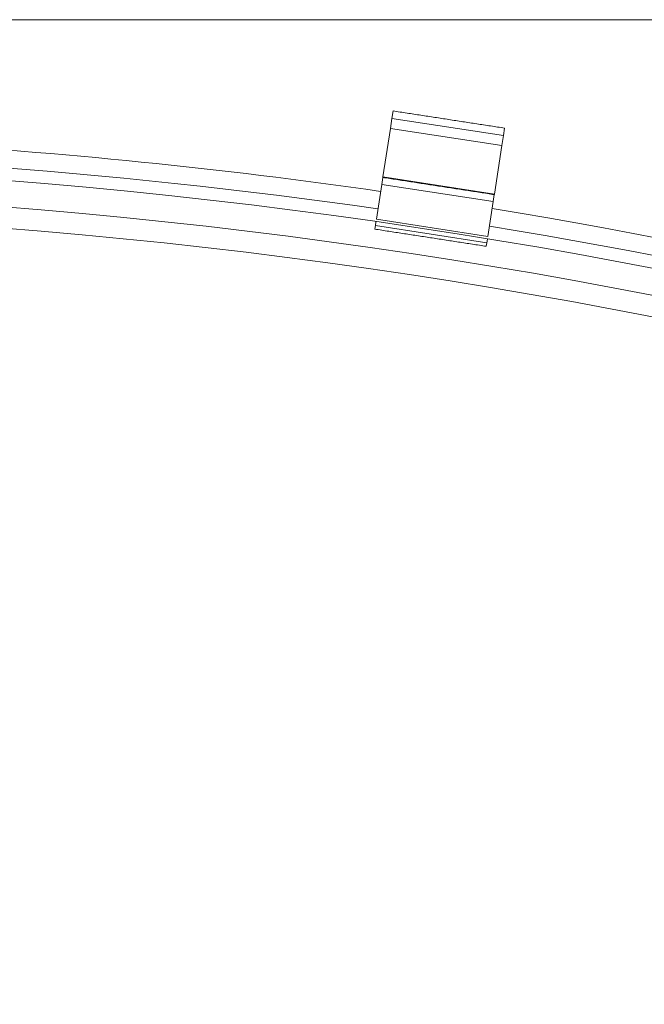
# Model space of a CAD drawing. Units: inches. Extents: x 3 to 99.2, y 1.4 to 64.8.
# Drawn here: x 36.3 to 41.8, y 41.6 to 50.3 of the extents above; entities that cross this region are included whole.
import ezdxf

# ---------------------------------------------------------------- set-up
doc = ezdxf.new("R2010")
doc.units = ezdxf.units.IN
doc.header["$MEASUREMENT"] = 0
doc.styles.add('SLDTEXTSTYLE0', font='TXT', dxfattribs={"width": 0.75})
doc.dimstyles.new('SLDDIMSTYLE1', dxfattribs={"dimtxt": 0.75, "dimasz": 0.6, "dimexe": 0, "dimexo": 0.0625, "dimgap": 0.1875, "dimtad": 0, "dimtih": 1, "dimtoh": 1, "dimrnd": 1e-09, "dimzin": 12, "dimdsep": 46, "dimtxsty": 'SLDTEXTSTYLE0', "dimsah": 1, "dimcen": 0.09, "dimadec": 0, "dimazin": 0, "dimtfac": 1, "dimtofl": 0, "dimtmove": 0, "dimatfit": 3, "dimfxl": 0, "dimtolj": 1, "dimtzin": 12, "dimarcsym": 0})

# ---------------------------------------------------------------- blocks, each defined once
blk = doc.blocks.new('*D6')
at = {"color": 7, "linetype": 'Continuous', "lineweight": 0}
for p, q in [((32.5668, 50.2907), (64.6237, 50.2907)), ((63.8737, 50.2907), (63.8737, 46.1423)), ((62.3237, 44.8618), (62.3237, 43.8494)), ((62.3237, 44.8618), (62.4756, 44.8618)), ((65.4236, 44.8618), (65.2717, 44.8618)), ((65.4236, 44.8618), (65.4236, 43.8494)), ((62.3237, 43.8494), (62.4756, 43.8494)), ((65.4236, 43.8494), (65.2717, 43.8494)), ((63.8737, 39.2593), (63.8737, 43.76)), ((56.8898, 39.2593), (64.6237, 39.2593))]:
    blk.add_line(p, q, dxfattribs=at)
for points in [[(63.8737, 50.2907), (63.7177, 49.6907), (64.0297, 49.6907)], [(63.8737, 39.2593), (64.0297, 39.8593), (63.7177, 39.8593)]]:
    blk.add_solid(points, dxfattribs=at)
at = {"color": 7, "linetype": 'Continuous', "lineweight": 0, "char_height": 0.75, "attachment_point": 1, "style": 'SLDTEXTSTYLE0'}
for s, insert in [('11.03', (62.6275, 45.918)), ('280.2', (62.6275, 44.7268))]:
    blk.add_mtext(s, dxfattribs=dict(at, insert=insert))

msp = doc.modelspace()

# ---------------------------------------------------------------- linework, layer by layer
at = {"color": 7, "linetype": 'Continuous', "lineweight": 15}
for p, q in [((39.5948, 49.4149), (39.605, 49.481)), ((39.5811, 49.3257), (39.5948, 49.4149)), ((39.5948, 49.4149), (40.5831, 49.2626)), ((39.5148, 48.8959), (39.5811, 49.3257)), ((39.5811, 49.3257), (40.5694, 49.1734)), ((40.5831, 49.2626), (40.5933, 49.3287)), ((40.5694, 49.1734), (40.5831, 49.2626)), ((40.5031, 48.7435), (40.5694, 49.1734)), ((39.5045, 48.8293), (39.5141, 48.8911)), ((39.5141, 48.8911), (39.5148, 48.8959)), ((39.5148, 48.8959), (40.5031, 48.7435)), ((39.4569, 48.5205), (39.5045, 48.8293)), ((39.5045, 48.8293), (40.4929, 48.677)), ((40.4453, 48.3682), (40.4929, 48.677)), ((40.5024, 48.7388), (40.4929, 48.677)), ((40.5024, 48.7388), (40.5031, 48.7435)), ((39.4481, 48.4634), (39.4532, 48.4961)), ((39.4569, 48.5205), (40.4453, 48.3682)), ((39.4569, 48.5203), (39.4569, 48.5205)), ((39.4434, 48.4325), (39.4481, 48.4634)), ((39.4481, 48.4634), (40.4365, 48.311)), ((40.4317, 48.2801), (40.4365, 48.311)), ((40.4365, 48.311), (40.4415, 48.3438)), ((40.4452, 48.3679), (40.4453, 48.3682))]:
    msp.add_line(p, q, dxfattribs=at)
for radius, start, end in [(50.693, 81.80232, 86.64057), (50.5353, 81.80409, 98.26341), (50.4228, 62.56847, 89.36349), (50.1875, 62.56847, 89.37638), (50, 62.56847, 89.35617), (50.693, 62.56847, 80.67206), (50.5353, 62.56847, 80.67029)]:
    msp.add_arc((32.2668, -1.4074), radius, start, end, dxfattribs=at)
for points in [[(40.5933, 49.3287), (39.605, 49.481)], [(39.5141, 48.8911), (40.5024, 48.7388)], [(39.4434, 48.4325), (40.4317, 48.2801)]]:
    msp.add_open_spline(points, degree=1, dxfattribs=at)

# ---------------------------------------------------------------- dimensions: what is measured, and where the dimension line sits
at = {"color": 7, "linetype": 'Continuous', "lineweight": 0}
dim = msp.add_linear_dim(base=(63.8737, 50.2907), p1=(56.5898, 39.2593), p2=(32.2668, 50.2907), angle=90, dimstyle='SLDDIMSTYLE1', dxfattribs=at)
dim.commit()
dim.dimension.update_dxf_attribs({"geometry": '*D6', "text_midpoint": (63.8737, 44.9512), "dimtype": 160})

doc.saveas('drawing.dxf')
